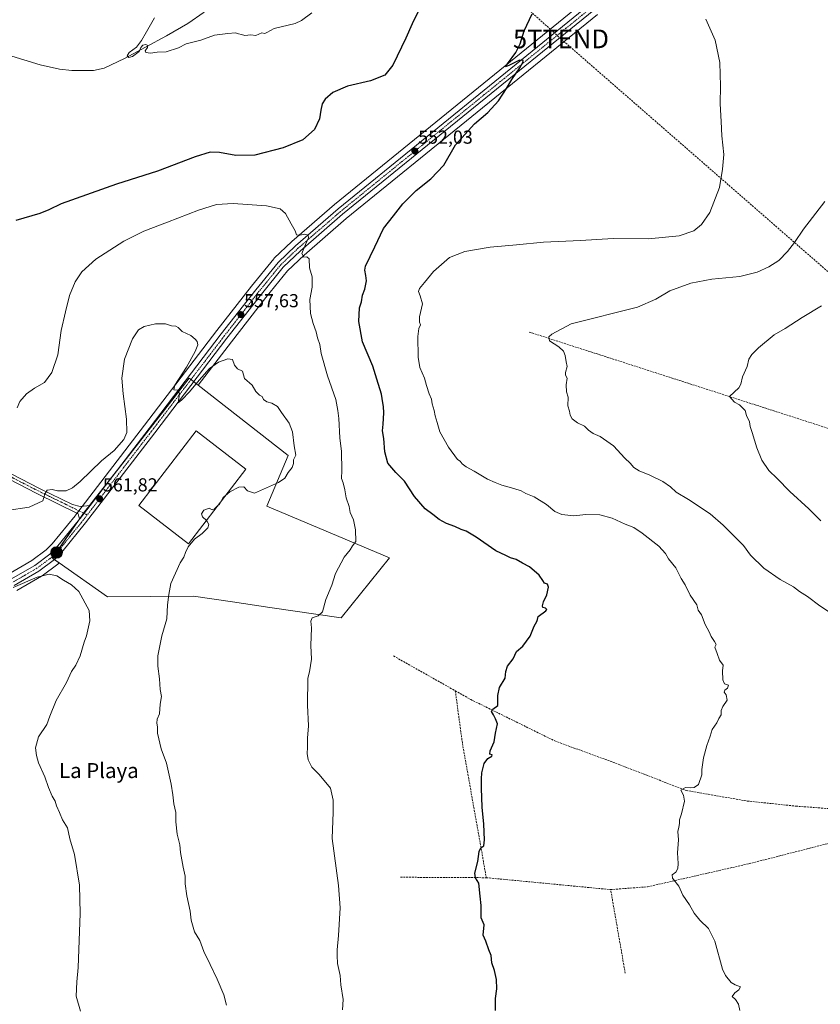
# Model space of a CAD drawing. Units: metres. Extents: x 620916 to 624379, y 4738746 to 4741120.
# Drawn here: x 622040 to 622467, y 4739279 to 4739804 of the extents above; entities that cross this region are included whole.
import ezdxf
from ezdxf.enums import TextEntityAlignment as Align

# ---------------------------------------------------------------- set-up
doc = ezdxf.new("R2010")
doc.units = ezdxf.units.M
doc.header["$MEASUREMENT"] = 0
doc.linetypes.add('TRAZO_Y_PUNTO', pattern=[1, 0.5, -0.25, 0, -0.25])
doc.linetypes.add('TRAZOSX2', pattern=[1.5, 1, -0.5])
doc.layers.get('0').update_dxf_attribs({"lineweight": 5})
for name, color, linetype, lineweight in [('Carretera de calzada única', 19, 'Continuous', 13), ('Carretera de calzada única Cxs', 19, 'Continuous', 13), ('Carretera de calzada única eje', 19, 'TRAZO_Y_PUNTO', 0), ('Carátula', 7, 'Continuous', 5), ('Conducción de hidrocarburos lineal', 6, 'TRAZOSX2', 0), ('Corriente artificial lineal', 5, 'TRAZOSX2', 13), ('Corriente natural lineal', 142, 'Continuous', 13), ('Cultivos herbáceos CxS', 92, 'Continuous', 0), ('Curva de nivel maestra', 36, 'Continuous', 30), ('Curva de nivel normal', 36, 'Continuous', 0), ('Edificación industrial', 135, 'Continuous', 13), ('Edificación industrial Cxs', 135, 'Continuous', 13), ('Núcleo urbano', 19, 'Continuous', 0), ('Núcleo urbano CxS', 19, 'Continuous', 0), ('Pista no pavimentada', 254, 'Continuous', 13), ('Pista no pavimentada Cxs', 254, 'Continuous', 0), ('Pista pavimentada eje', 135, 'TRAZO_Y_PUNTO', 0), ('Punto de cota en terreno', 7, 'Continuous', 0), ('Punto kilométrico de carretera', 7, 'Continuous', 0), ('Rótulo de punto de cota en terreno', 19, 'Continuous', 0), ('Texto cartográfico', 19, 'Continuous', 0), ('Torre de tendido puntual', 7, 'Continuous', 0)]:
    doc.layers.add(name, color=color, linetype=linetype, lineweight=lineweight)
doc.styles.add('Arial', font='txt', dxfattribs={"height": 0.2})

# ---------------------------------------------------------------- blocks, each defined once
blk = doc.blocks.new('*U154')
at = {"layer": 'Cultivos herbáceos CxS', "color": 92, "linetype": 'Continuous', "lineweight": 0}
blk.add_polyline3d([(622341.31, 4739813.84, 548.39), (622207.66, 4739705.16, 553.38), (622207.6, 4739705.11, 553.38), (622184.91, 4739685.49, 555.36), (622184.8, 4739685.39, 555.37), (622175.5, 4739676.49, 556.08), (622175.26, 4739676.23, 556.11), (622163.37, 4739661.66, 557.09), (622163.32, 4739661.61, 557.1), (622144.88, 4739637.96, 558.55), (622106.38, 4739587.49, 560.81), (622074.88, 4739546.47, 561.53), (622069.59, 4739539.58, 561.84), (622069.28, 4739539.2, 561.8), (622057.11, 4739524.18, 562.41), (622053.92, 4739520.95, 562.72), (622046.18, 4739515.25, 563.36), (622033.7, 4739507.97, 564.31)], dxfattribs=at)
blk = doc.blocks.new('*U155')
at = {"layer": 'Cultivos herbáceos CxS', "color": 92, "linetype": 'Continuous', "lineweight": 0}
blk.add_polyline3d([(622038.28, 4739499.37, 565.99), (622051.4, 4739507.01, 564.74), (622051.67, 4739507.19, 564.71), (622060.13, 4739513.43, 564), (622060.28, 4739513.54, 564), (622060.49, 4739513.74, 563.99), (622060.76, 4739514.02, 563.97), (622086.53, 4739495.91, 563.71), (622132.35, 4739496.28, 558.96), (622153.16, 4739493.25, 557.76), (622173.04, 4739490.35, 556.23), (622211.13, 4739484.8, 554.39), (622236.98, 4739516.83, 553.41), (622171.45, 4739544.32, 559), (622182.81, 4739571.39, 560.58), (622134.93, 4739608.86, 560.19), (622152.61, 4739632.01, 559.08), (622170.95, 4739655.56, 557.2), (622182.53, 4739669.73, 555.85), (622191.41, 4739678.24, 554.81), (622213.87, 4739697.67, 552.59), (622347.85, 4739806.59, 548.56)], dxfattribs=at)
blk = doc.blocks.new('*U156')
at = {"layer": 'Núcleo urbano CxS', "color": 19, "linetype": 'Continuous', "lineweight": 0}
for points in [[(622347.85, 4739806.59, 548.56), (622213.87, 4739697.67, 552.59), (622191.41, 4739678.24, 554.81), (622182.53, 4739669.73, 555.85), (622170.95, 4739655.56, 557.2), (622152.61, 4739632.01, 559.08), (622134.93, 4739608.86, 560.19), (622130.18, 4739612.57, 559.53), (622117.09, 4739595.84, 560.35), (622073.04, 4739539.56, 562.14), (622057.17, 4739516.54, 563.33), (622060.76, 4739514.02, 563.97), (622060.49, 4739513.74, 563.99), (622060.28, 4739513.54, 564), (622060.13, 4739513.43, 564), (622051.67, 4739507.19, 564.71), (622051.4, 4739507.01, 564.74), (622038.28, 4739499.37, 565.99)], [(622033.7, 4739507.97, 564.31), (622046.18, 4739515.25, 563.36), (622053.92, 4739520.95, 562.72), (622057.11, 4739524.18, 562.41), (622069.28, 4739539.2, 561.8), (622069.59, 4739539.58, 561.84), (622074.88, 4739546.47, 561.53), (622106.38, 4739587.49, 560.81), (622144.88, 4739637.96, 558.55), (622163.32, 4739661.61, 557.1), (622163.37, 4739661.66, 557.09), (622175.26, 4739676.23, 556.11), (622175.5, 4739676.49, 556.08), (622184.8, 4739685.39, 555.37), (622184.91, 4739685.49, 555.36), (622207.6, 4739705.11, 553.38), (622207.66, 4739705.16, 553.38), (622341.31, 4739813.84, 548.39)]]:
    blk.add_polyline3d(points, dxfattribs=at)
blk = doc.blocks.new('*U161')
at = {"layer": 'Curva de nivel normal', "color": 36, "linetype": 'Continuous', "lineweight": 0}
blk.add_polyline3d([(622150.1, 4739278.2, 560), (622148.51, 4739283.68, 560), (622144.99, 4739292, 560), (622141.32, 4739299.91, 560), (622137.98, 4739306.87, 560), (622135.74, 4739312.63, 560), (622133.04, 4739317.3, 560), (622131.1, 4739323.51, 560), (622130.61, 4739328.26, 560), (622128.81, 4739336.44, 560), (622127.94, 4739342.97, 560), (622127.92, 4739347.04, 560), (622126.85, 4739351.74, 560), (622125.55, 4739359.54, 560), (622125.18, 4739363.68, 560), (622123.72, 4739369.29, 560), (622123.03, 4739376.03, 560), (622123.02, 4739380.98, 560), (622121.85, 4739385.49, 560), (622121.45, 4739390.4, 560), (622120.45, 4739396.11, 560), (622118.07, 4739407.16, 560), (622115.1, 4739414.8, 560), (622113.23, 4739423.21, 560), (622113.29, 4739426.61, 560), (622112.9, 4739428.56, 560), (622113.13, 4739430.62, 560), (622114.3, 4739433.62, 560), (622114.7, 4739438.71, 560), (622115.32, 4739442.87, 560), (622114.59, 4739446.55, 560), (622114.23, 4739452.3, 560), (622113.35, 4739458.9, 560), (622113.4, 4739464.53, 560), (622115.51, 4739475.21, 560), (622118.18, 4739484.21, 560), (622118.6, 4739491.62, 560), (622119.33, 4739497.2, 560), (622120.36, 4739503.04, 560), (622125.37, 4739514.17, 560), (622127.22, 4739517.09, 560), (622128.1, 4739519.65, 560), (622129.66, 4739522.66, 560), (622132.89, 4739526.67, 560), (622137.09, 4739529.72, 560), (622140.03, 4739532.7, 560), (622140.62, 4739534.46, 560), (622139.72, 4739536.18, 560), (622139.28, 4739536.63, 560)], dxfattribs=at)
blk = doc.blocks.new('*U164')
at = {"layer": 'Curva de nivel normal', "color": 36, "linetype": 'Continuous', "lineweight": 0}
blk.add_polyline3d([(622466.85, 4739536.56, 535), (622460.58, 4739542.95, 535), (622450.34, 4739552.16, 535), (622443.61, 4739559.14, 535), (622439.2, 4739563.36, 535), (622435.49, 4739568.86, 535), (622432.76, 4739575.34, 535), (622430.33, 4739583.56, 535), (622429.23, 4739586.81, 535), (622428.87, 4739589.32, 535), (622427.35, 4739592.71, 535), (622426.58, 4739595.36, 535), (622423.61, 4739598.34, 535), (622420.87, 4739599.83, 535), (622418.2, 4739602.78, 535), (622423.18, 4739607.36, 535), (622424.2, 4739609.44, 535), (622425.09, 4739613.37, 535), (622427.67, 4739618.71, 535), (622428.61, 4739622.71, 535), (622430.07, 4739625.28, 535), (622433.69, 4739628.67, 535), (622441.97, 4739635.6, 535), (622447.92, 4739639.13, 535), (622457.01, 4739644.92, 535), (622467.25, 4739651.12, 535)], dxfattribs=at)
blk = doc.blocks.new('*U170')
at = {"layer": 'Curva de nivel normal', "color": 36, "linetype": 'Continuous', "lineweight": 0}
blk.add_polyline3d([(622036.32, 4739500.91, 565), (622049.09, 4739506.39, 565), (622055.43, 4739508.08, 565), (622059.62, 4739507.2, 565), (622063.14, 4739504.77, 565), (622067.3, 4739502.42, 565), (622071.26, 4739498.78, 565), (622076.82, 4739488.74, 565), (622077.18, 4739483.21, 565), (622075.35, 4739475.1, 565), (622074.1, 4739471.81, 565), (622071.98, 4739464.45, 565), (622069.73, 4739459.43, 565), (622067.43, 4739456.19, 565), (622064.64, 4739450.22, 565), (622059.21, 4739440.59, 565), (622055.74, 4739432.22, 565), (622054.21, 4739427.89, 565), (622049.73, 4739421.34, 565), (622048.17, 4739415.37, 565), (622048.73, 4739411.3, 565), (622049.71, 4739407.41, 565), (622053.14, 4739399.87, 565), (622055.02, 4739394.34, 565), (622057.07, 4739389.62, 565), (622058.66, 4739387, 565), (622059.41, 4739384.51, 565), (622061.02, 4739380.93, 565), (622062.53, 4739377.02, 565), (622065.15, 4739372.81, 565), (622066.51, 4739366.82, 565), (622068.91, 4739358.61, 565), (622071.72, 4739342.25, 565), (622072.08, 4739327.04, 565), (622070.95, 4739298.29, 565), (622070.26, 4739290.58, 565), (622069.84, 4739283.04, 565), (622072.11, 4739274.89, 565)], dxfattribs=at)
blk = doc.blocks.new('*U175')
at = {"layer": 'Curva de nivel normal', "color": 36, "linetype": 'Continuous', "lineweight": 0}
blk.add_polyline3d([(622470.98, 4739488.16, 540), (622466.39, 4739491.21, 540), (622459.81, 4739496.18, 540), (622455.48, 4739498.85, 540), (622452.3, 4739501.3, 540), (622445.26, 4739505.19, 540), (622436.46, 4739511.3, 540), (622429.46, 4739518.09, 540), (622425.6, 4739523.3, 540), (622414.83, 4739534.22, 540), (622407.99, 4739540.25, 540), (622396.39, 4739547.9, 540), (622389.85, 4739551.86, 540), (622386.72, 4739554.56, 540), (622382.64, 4739557.38, 540), (622375.7, 4739560.9, 540), (622370.01, 4739563.09, 540), (622367.16, 4739564.93, 540), (622365.26, 4739567.23, 540), (622362.41, 4739569.97, 540), (622356.34, 4739576.52, 540), (622349.29, 4739581.45, 540), (622345.45, 4739583.15, 540), (622343.07, 4739584.77, 540), (622340.92, 4739586.96, 540), (622337.17, 4739588.74, 540), (622334.41, 4739590.92, 540), (622333.28, 4739592.89, 540), (622332.82, 4739595.03, 540), (622331.94, 4739597.82, 540), (622332.12, 4739602.4, 540), (622331.32, 4739605.37, 540), (622331.2, 4739609.04, 540), (622331.7, 4739612.57, 540), (622330.8, 4739614.17, 540), (622330.79, 4739615.57, 540), (622331.72, 4739618.71, 540), (622331.04, 4739621.37, 540), (622330.56, 4739624.71, 540), (622329.76, 4739627.04, 540), (622327.18, 4739629.32, 540), (622322.24, 4739632.54, 540), (622321.94, 4739634.68, 540), (622323.56, 4739636.12, 540), (622333.81, 4739641.56, 540), (622369.16, 4739650.4, 540), (622379.01, 4739654.71, 540), (622386.47, 4739659.12, 540), (622397.54, 4739663.32, 540), (622408.81, 4739665.43, 540), (622423.66, 4739666.79, 540), (622432.95, 4739669.02, 540), (622439.2, 4739671.88, 540), (622444.49, 4739675.34, 540), (622449.2, 4739680.06, 540), (622452.95, 4739684.96, 540), (622457.64, 4739692.04, 540), (622469.07, 4739706.78, 540)], dxfattribs=at)
blk = doc.blocks.new('*U185')
at = {"layer": 'Curva de nivel normal', "color": 36, "linetype": 'Continuous', "lineweight": 0}
for points in [[(622423.72, 4739275.25, 545), (622422.98, 4739278.64, 545), (622421.46, 4739281.16, 545), (622419.68, 4739282.78, 545), (622420.99, 4739284.84, 545), (622423.11, 4739286.38, 545), (622424.06, 4739287.97, 545), (622421.31, 4739289.01, 545), (622419.05, 4739290.28, 545), (622416.08, 4739293.92, 545), (622414.45, 4739297.44, 545), (622410.44, 4739312.37, 545), (622406.94, 4739319.15, 545), (622402.43, 4739323.47, 545), (622399.45, 4739327.21, 545), (622396.92, 4739331.61, 545), (622393.42, 4739336.88, 545), (622391.28, 4739341.73, 545), (622387.77, 4739345.89, 545), (622387.68, 4739347.63, 545), (622389.62, 4739349.12, 545), (622390.7, 4739351.04, 545), (622390.92, 4739353.71, 545), (622390.56, 4739359.37, 545), (622390.97, 4739366.37, 545), (622390.61, 4739370.71, 545), (622391.22, 4739373.04, 545), (622391.61, 4739375.04, 545), (622391.61, 4739377.04, 545), (622392.69, 4739380.24, 545), (622394.16, 4739386.99, 545), (622393.71, 4739390.12, 545), (622392.24, 4739392.78, 545), (622394.74, 4739394.3, 545), (622397.28, 4739394.09, 545), (622399.44, 4739394.31, 545), (622401.63, 4739395.95, 545), (622403.5, 4739401.04, 545), (622403.48, 4739403.88, 545), (622404.43, 4739410.05, 545), (622406.08, 4739416.69, 545), (622407.88, 4739421.64, 545), (622408.92, 4739425.19, 545), (622411.38, 4739428.71, 545), (622412.53, 4739431.04, 545), (622413.7, 4739433.09, 545), (622413.81, 4739435.25, 545), (622414.68, 4739437.43, 545), (622416.92, 4739440.88, 545), (622416.41, 4739443.75, 545), (622415.36, 4739445.07, 545), (622415.66, 4739446.11, 545), (622417.18, 4739447.22, 545), (622417.69, 4739448.82, 545), (622415.58, 4739449.49, 545), (622414.75, 4739451.71, 545), (622414.45, 4739456.44, 545), (622414.89, 4739459.47, 545), (622412.83, 4739462.19, 545), (622411.72, 4739465.76, 545), (622410.36, 4739469.04, 545), (622411.19, 4739470.58, 545), (622410.26, 4739472.17, 545), (622408.49, 4739474.84, 545), (622407.42, 4739477.31, 545), (622405.18, 4739481.13, 545), (622403.31, 4739486.34, 545), (622401.56, 4739488.92, 545), (622400.73, 4739491.76, 545), (622397.3, 4739496.82, 545), (622394.56, 4739502.31, 545), (622392.52, 4739505.79, 545), (622389.53, 4739511.34, 545), (622385.76, 4739516.3, 545), (622384.04, 4739519.13, 545), (622380.49, 4739522.89, 545), (622371.73, 4739529.84, 545), (622367.16, 4739532.91, 545), (622362.67, 4739534.72, 545), (622355.67, 4739537.91, 545), (622349.01, 4739539.72, 545), (622341.67, 4739539.8, 545), (622335.13, 4739539.1, 545), (622328.8, 4739539.78, 545), (622325.06, 4739541.43, 545), (622320.66, 4739545.18, 545), (622314.01, 4739549.31, 545), (622309.67, 4739551.1, 545), (622307.11, 4739552.43, 545), (622303.16, 4739553.76, 545), (622296.76, 4739555.46, 545), (622293.28, 4739556.98, 545), (622289.16, 4739558.64, 545), (622282.16, 4739562.96, 545), (622277.83, 4739565.3, 545), (622275.6, 4739566.97, 545), (622274.54, 4739568.24, 545), (622273.2, 4739569.24, 545), (622268.3, 4739575.77, 545), (622263.71, 4739583.95, 545), (622262.28, 4739588.97, 545), (622261.2, 4739592.44, 545), (622260.68, 4739595.32, 545), (622259.71, 4739598.81, 545), (622259.28, 4739601.32, 545), (622258.01, 4739604.22, 545), (622256.57, 4739608.62, 545), (622255.6, 4739612.57, 545), (622253.19, 4739618.3, 545), (622252.16, 4739623.86, 545), (622252.05, 4739634.83, 545), (622252.64, 4739639.04, 545), (622253.52, 4739640.93, 545), (622252.86, 4739642.45, 545), (622252.97, 4739645.3, 545), (622254.61, 4739652.14, 545), (622253.24, 4739656.43, 545), (622252.33, 4739658.82, 545), (622252.89, 4739660.44, 545), (622255.59, 4739663.56, 545), (622260.36, 4739669.52, 545), (622269.01, 4739676.88, 545), (622277.01, 4739680.16, 545), (622290.69, 4739682.43, 545), (622304.59, 4739683.61, 545), (622319.11, 4739685.16, 545), (622338.77, 4739685.95, 545), (622356.11, 4739687.04, 545), (622375.01, 4739686.9, 545), (622391.38, 4739688.56, 545), (622399.17, 4739691.13, 545), (622403.36, 4739694.44, 545), (622407.68, 4739700.97, 545), (622412.84, 4739714.21, 545), (622414.43, 4739724.08, 545), (622415.24, 4739731.85, 545), (622414.16, 4739741.82, 545), (622413.86, 4739749.42, 545), (622413.27, 4739758.84, 545), (622413.44, 4739768.46, 545), (622413.19, 4739774.54, 545), (622413.1, 4739780.84, 545), (622410.51, 4739792.75, 545), (622405.62, 4739804.03, 545)], [(622195.44, 4739807.36, 545), (622189.94, 4739803.25, 545), (622186.58, 4739801.72, 545), (622175.4, 4739799.04, 545), (622171.54, 4739796.9, 545), (622170.47, 4739796.45, 545), (622168.87, 4739796.67, 545), (622165.67, 4739795.3, 545), (622163.01, 4739795.63, 545), (622159.82, 4739795.34, 545), (622158.1, 4739795.78, 545), (622156.49, 4739796.18, 545), (622154.84, 4739796.73, 545), (622150.67, 4739796.36, 545), (622143.59, 4739795.58, 545), (622136.35, 4739792.9, 545), (622128.59, 4739790.9, 545), (622124.34, 4739788.71, 545), (622117.93, 4739786.67, 545), (622113.05, 4739786.35, 545), (622109.46, 4739785.86, 545), (622106.93, 4739786.24, 545), (622106.6, 4739787.22, 545), (622107.97, 4739788.85, 545), (622108.06, 4739789.92, 545), (622106.93, 4739790.49, 545), (622105.4, 4739790.12, 545), (622104.3, 4739788.9, 545), (622103.47, 4739786.79, 545), (622099.93, 4739784.16, 545), (622097.9, 4739783.68, 545), (622097, 4739784.5, 545), (622098.07, 4739786.18, 545), (622101.94, 4739789.09, 545), (622104.74, 4739792.67, 545), (622107.33, 4739797.27, 545), (622111.61, 4739804.7, 545)]]:
    blk.add_polyline3d(points, dxfattribs=at)
blk = doc.blocks.new('*U186')
at = {"layer": 'Curva de nivel normal', "color": 36, "linetype": 'Continuous', "lineweight": 0}
blk.add_polyline3d([(622211.89, 4739275.6, 555), (622212.2, 4739281.13, 555), (622210.98, 4739289.06, 555), (622210.62, 4739293.91, 555), (622209.28, 4739300.35, 555), (622209.07, 4739304.61, 555), (622209.01, 4739307.68, 555), (622209.81, 4739315.28, 555), (622210.59, 4739330.01, 555), (622209.67, 4739341.93, 555), (622206.44, 4739367.13, 555), (622206.96, 4739381.05, 555), (622206.95, 4739387.49, 555), (622205.51, 4739393.88, 555), (622199.38, 4739401.27, 555), (622195.5, 4739405.16, 555), (622193.54, 4739408.95, 555), (622192.99, 4739412.35, 555), (622193.18, 4739415.55, 555), (622193.2, 4739420.56, 555), (622193.77, 4739427.14, 555), (622193.2, 4739438.24, 555), (622193.4, 4739452.63, 555), (622194.33, 4739456.01, 555), (622195.42, 4739462.71, 555), (622194.93, 4739470.04, 555), (622195.35, 4739479.37, 555), (622194.91, 4739483.04, 555), (622195.66, 4739484.82, 555), (622198.95, 4739485.83, 555), (622201.2, 4739488.02, 555), (622203.04, 4739494.49, 555), (622206.17, 4739502.24, 555), (622208.11, 4739508.32, 555), (622212.8, 4739517.15, 555), (622215.94, 4739520.98, 555), (622217.27, 4739523.09, 555), (622219.03, 4739525.46, 555), (622218.74, 4739531.68, 555), (622217.66, 4739537.09, 555), (622215.88, 4739540.91, 555), (622215.45, 4739544.15, 555), (622213.79, 4739548.82, 555), (622213.2, 4739553.07, 555), (622212.26, 4739556.71, 555), (622211.31, 4739559.12, 555), (622211.6, 4739563.37, 555), (622211.26, 4739573.46, 555), (622210.49, 4739580.71, 555), (622209.99, 4739591.04, 555), (622209.39, 4739595.4, 555), (622208.35, 4739601.14, 555), (622203.79, 4739613.75, 555), (622200.48, 4739625.72, 555), (622199.78, 4739630.54, 555), (622198.6, 4739634.05, 555), (622197.85, 4739637.32, 555), (622196.15, 4739641.7, 555), (622194.81, 4739647.05, 555), (622194.5, 4739654.6, 555), (622195.65, 4739661.04, 555), (622195.64, 4739666.7, 555), (622194.25, 4739671.36, 555), (622194.03, 4739676.16, 555), (622192.89, 4739677.32, 555), (622191.34, 4739677.13, 555), (622190.24, 4739679.12, 555), (622192.06, 4739683.87, 555), (622193.69, 4739687.39, 555), (622193.48, 4739688.89, 555), (622191.75, 4739689.37, 555), (622189.07, 4739688.76, 555), (622187.31, 4739689.07, 555), (622186.55, 4739691.18, 555), (622184.43, 4739694.86, 555), (622181.56, 4739700.33, 555), (622178.6, 4739702.96, 555), (622171.36, 4739704.46, 555), (622153.53, 4739705.64, 555), (622144.77, 4739705.21, 555), (622135.11, 4739702.12, 555), (622118.59, 4739695.7, 555), (622105.88, 4739691.03, 555), (622095.33, 4739685.7, 555), (622080.42, 4739676.03, 555), (622072.83, 4739669.26, 555), (622069.28, 4739663.93, 555), (622066.25, 4739656.75, 555), (622064.11, 4739647.98, 555), (622061.9, 4739638.03, 555), (622060, 4739625.05, 555), (622056.9, 4739615.66, 555), (622052.94, 4739610.2, 555), (622047.67, 4739607.16, 555), (622043.34, 4739604.23, 555), (622039.91, 4739600.12, 555), (622038.35, 4739596.83, 555)], dxfattribs=at)
blk = doc.blocks.new('*U188')
at = {"layer": 'Curva de nivel normal', "color": 36, "linetype": 'Continuous', "lineweight": 0}
blk.add_polyline3d([(622032.86, 4739541.98, 560), (622044.81, 4739543.81, 560), (622052.08, 4739547.13, 560), (622053.11, 4739550.71, 560), (622054.45, 4739552.77, 560), (622057.14, 4739553.2, 560), (622059.89, 4739552.56, 560), (622064.54, 4739552.52, 560), (622067.97, 4739554.16, 560), (622071.95, 4739557.54, 560), (622083.34, 4739568.56, 560), (622090.13, 4739573.97, 560), (622095.31, 4739579.87, 560), (622096.82, 4739583.67, 560), (622096.66, 4739590.76, 560), (622094.86, 4739604.23, 560), (622094.29, 4739612.66, 560), (622095.58, 4739622.78, 560), (622099.9, 4739633.55, 560), (622103.17, 4739638.32, 560), (622106.17, 4739640.16, 560), (622112.1, 4739641.63, 560), (622117.46, 4739641.5, 560), (622120.66, 4739640.56, 560), (622123.04, 4739640.22, 560), (622124.3, 4739639.53, 560), (622126.44, 4739637.48, 560), (622131.04, 4739635.4, 560), (622133.29, 4739633.32, 560), (622134.41, 4739632.11, 560), (622134.65, 4739630.35, 560), (622133.38, 4739626.76, 560), (622128.72, 4739618.49, 560), (622122.52, 4739608.88, 560), (622121.86, 4739606.3, 560), (622124.24, 4739606.11, 560), (622125.02, 4739604.13, 560), (622124.2, 4739599.44, 560), (622126.28, 4739601.1, 560), (622130.23, 4739605.28, 560), (622135.45, 4739611.44, 560), (622141.01, 4739617.79, 560), (622145.67, 4739621.02, 560), (622150.69, 4739622.94, 560), (622153.23, 4739622.49, 560), (622154.34, 4739619.42, 560), (622155.84, 4739617.52, 560), (622158.5, 4739616.24, 560), (622159.54, 4739612.35, 560), (622163.72, 4739608.86, 560), (622165.58, 4739605.39, 560), (622167.56, 4739603.59, 560), (622169.06, 4739602.76, 560), (622169.67, 4739601.16, 560), (622171.44, 4739599.95, 560), (622174.13, 4739599.28, 560), (622177.22, 4739597.38, 560), (622179.32, 4739594.22, 560), (622183.36, 4739588.53, 560), (622185.26, 4739583.96, 560), (622186.14, 4739576.47, 560), (622186.91, 4739571.48, 560), (622185.76, 4739569.04, 560), (622185.74, 4739567.04, 560), (622185.05, 4739564.91, 560), (622182.84, 4739562.18, 560), (622181.07, 4739559.2, 560), (622177.77, 4739556.9, 560), (622165.03, 4739551.27, 560), (622161.14, 4739552.51, 560), (622159.32, 4739554.68, 560), (622156.59, 4739554.43, 560), (622151.76, 4739551.91, 560), (622149.53, 4739549.94, 560)], dxfattribs=at)
blk = doc.blocks.new('*U195')
at = {"layer": 'Curva de nivel maestra', "color": 36, "linetype": 'Continuous', "lineweight": 30}
for points in [[(622293.39, 4739275.31, 550), (622293.46, 4739278.71, 550), (622293.51, 4739281.71, 550), (622294.24, 4739286.85, 550), (622294.06, 4739291.89, 550), (622292.89, 4739296.59, 550), (622291.43, 4739300.8, 550), (622291.07, 4739304.66, 550), (622289.91, 4739307.71, 550), (622288.23, 4739312.37, 550), (622286.89, 4739315.45, 550), (622287.34, 4739321.04, 550), (622285.83, 4739324.75, 550), (622285.77, 4739331.27, 550), (622285.35, 4739336.31, 550), (622284.6, 4739343.32, 550), (622282.8, 4739346.16, 550), (622282.42, 4739348.59, 550), (622284.1, 4739354.8, 550), (622284.75, 4739360.22, 550), (622285.58, 4739362.09, 550), (622287.16, 4739363.22, 550), (622287.67, 4739366.39, 550), (622287.27, 4739374.76, 550), (622286.32, 4739383.79, 550), (622285.91, 4739393.99, 550), (622286.06, 4739398.84, 550), (622286.08, 4739402.09, 550), (622287.41, 4739407.04, 550), (622289.42, 4739409.74, 550), (622291.42, 4739410.96, 550), (622291.66, 4739411.61, 550), (622290.51, 4739412.08, 550), (622290.68, 4739413.86, 550), (622292.76, 4739418.66, 550), (622293.46, 4739423.16, 550), (622294.49, 4739428.19, 550), (622293.43, 4739430.9, 550), (622292.45, 4739433.01, 550), (622291.24, 4739434.88, 550), (622291.96, 4739436.08, 550), (622294.63, 4739438.05, 550), (622294.65, 4739443.37, 550), (622295.66, 4739447.54, 550), (622298.66, 4739452.6, 550), (622298.94, 4739456.2, 550), (622299.92, 4739458.98, 550), (622302.9, 4739462.97, 550), (622304.65, 4739466.71, 550), (622307.98, 4739469.71, 550), (622311.91, 4739475.04, 550), (622314, 4739480.37, 550), (622315.56, 4739482.82, 550), (622315.79, 4739483.82, 550), (622316.15, 4739485.48, 550), (622320.23, 4739488.53, 550), (622320.74, 4739489.2, 550), (622320.19, 4739489.85, 550), (622318.74, 4739490.27, 550), (622318.43, 4739491.22, 550), (622318.99, 4739493.32, 550), (622320.8, 4739496.95, 550), (622321.73, 4739501.05, 550), (622321.14, 4739502.67, 550), (622319.66, 4739503.32, 550), (622318.62, 4739504.58, 550), (622316.79, 4739507.52, 550), (622311.61, 4739511.9, 550), (622307.89, 4739513.92, 550), (622304.5, 4739515.79, 550), (622301.52, 4739516.78, 550), (622299, 4739517.96, 550), (622293.66, 4739520.53, 550), (622283.08, 4739527.78, 550), (622277.79, 4739530.9, 550), (622275.13, 4739531.82, 550), (622271.72, 4739533.5, 550), (622267.35, 4739535.05, 550), (622263.43, 4739537.13, 550), (622260.12, 4739539.82, 550), (622255.96, 4739542.86, 550), (622250.29, 4739549.46, 550), (622245, 4739557.56, 550), (622240.22, 4739562.25, 550), (622235.98, 4739567.18, 550), (622234.46, 4739573.37, 550), (622233.92, 4739580.32, 550), (622233.28, 4739584.48, 550), (622233.6, 4739587.98, 550), (622233.94, 4739594.13, 550), (622233.79, 4739597.41, 550), (622233.29, 4739599.46, 550), (622232.66, 4739604.04, 550), (622230.2, 4739612.01, 550), (622227.96, 4739618.92, 550), (622222.55, 4739632.01, 550), (622220.61, 4739642.71, 550), (622220.95, 4739650.04, 550), (622221.97, 4739653.37, 550), (622222.58, 4739656.77, 550), (622223.69, 4739659.96, 550), (622224.61, 4739664.43, 550), (622224.38, 4739667.36, 550), (622223.73, 4739670.1, 550), (622224.12, 4739672.36, 550), (622229.14, 4739682.7, 550), (622233.71, 4739692.39, 550), (622239, 4739699.17, 550), (622243.95, 4739705.47, 550), (622251.13, 4739712.72, 550), (622259.04, 4739718.92, 550), (622265.92, 4739726.15, 550), (622272.09, 4739737.03, 550), (622282.26, 4739748.14, 550), (622289.34, 4739754.34, 550), (622295.1, 4739760.55, 550), (622299.36, 4739766.98, 550), (622302.1, 4739771.9, 550), (622306.49, 4739778.06, 550), (622308.1, 4739780.87, 550), (622308.19, 4739782.07, 550), (622306.28, 4739782.24, 550), (622300.61, 4739779.38, 550), (622298.86, 4739778.6, 550), (622299.8, 4739780.27, 550), (622304.31, 4739786.24, 550), (622306.54, 4739790.87, 550), (622308.65, 4739797.76, 550), (622312.92, 4739806.88, 550)], [(622255.66, 4739815.1, 550), (622249.09, 4739801.63, 550), (622245.62, 4739793.87, 550), (622238.64, 4739779.48, 550), (622234.46, 4739774.2, 550), (622226.84, 4739771.16, 550), (622214.6, 4739768.26, 550), (622206.69, 4739764.92, 550), (622202.67, 4739761.36, 550), (622201.08, 4739758.83, 550), (622200.26, 4739755.56, 550), (622199.61, 4739750.83, 550), (622196.97, 4739745.11, 550), (622190.8, 4739739.75, 550), (622180.31, 4739735.34, 550), (622165.08, 4739731.49, 550), (622154.97, 4739731.32, 550), (622146.37, 4739732.95, 550), (622141.29, 4739733.04, 550), (622133.26, 4739730.54, 550), (622113.14, 4739722.94, 550), (622091.45, 4739716.01, 550), (622061.78, 4739705.55, 550), (622055.34, 4739702.38, 550), (622050.46, 4739700.4, 550), (622037.71, 4739696.61, 550)]]:
    blk.add_polyline3d(points, dxfattribs=at)
blk = doc.blocks.new('5PATER')
at = {"layer": 'Carátula', "linetype": 'Continuous', "lineweight": 5}
h = blk.add_hatch(color=250, dxfattribs=at)
edge = h.paths.add_edge_path()
edge.add_ellipse((0, 0.01), major_axis=(-1.33, -1.34), ratio=0.999422, start_angle=0, end_angle=360)
blk = doc.blocks.new('5HITCA')
at = {"layer": 'Carátula', "linetype": 'Continuous', "lineweight": 5}
h = blk.add_hatch(color=1, dxfattribs=at)
edge = h.paths.add_edge_path()
edge.add_arc((0, 0), 3.1, 0.0011, 360.0011)
at = {"layer": 'Carátula', "color": 250, "linetype": 'Continuous', "lineweight": 5}
blk.add_circle((0, 0, 0), 3.1, dxfattribs=at)
blk = doc.blocks.new('5TTEND')
blk.add_text('5TTEND', height=10).set_placement((0, 0), align=Align.MIDDLE_CENTER)

msp = doc.modelspace()

# ---------------------------------------------------------------- linework, layer by layer
at = {"layer": 'Carretera de calzada única', "color": 19, "linetype": 'Continuous', "lineweight": 13}
for points in [[(622077.26, 4739544.64, 561.91), (622108.76, 4739585.67, 560.83), (622147.26, 4739636.13, 558.31), (622165.69, 4739659.76, 556.96), (622177.57, 4739674.32, 556.04), (622186.87, 4739683.22, 555.41), (622209.55, 4739702.83, 553.64), (622343.37, 4739811.64, 548.44), (622351.67, 4739820.58, 547.77), (622361.07, 4739832.26, 546.69), (622393.62, 4739879.48, 541.51), (622428.33, 4739930.68, 536.6), (622436.73, 4739943.09, 536.34), (622457.83, 4739974.02, 536.51)], [(622460.48, 4739971.27, 536.13), (622439.83, 4739941.01, 535.86), (622431.44, 4739928.58, 536.71), (622396.69, 4739877.36, 541.36), (622364.07, 4739830.01, 546.7), (622354.51, 4739818.13, 547.87), (622345.94, 4739808.9, 548.58), (622211.94, 4739699.97, 553.17), (622189.39, 4739680.46, 555.03), (622180.32, 4739671.77, 555.84), (622168.6, 4739657.43, 557.03), (622150.23, 4739633.84, 558.7), (622111.73, 4739583.4, 560.79), (622074.87, 4739535.39, 562.19), (622062.14, 4739519.69, 563.01), (622058.35, 4739515.84, 563.45), (622049.89, 4739509.6, 564.02), (622036.78, 4739501.97, 565)], [(622071.6, 4739537.3, 562.14), (622071.96, 4739537.74, 562.15), (622077.26, 4739544.64, 561.91)], [(622035.07, 4739505.3, 564.51), (622047.83, 4739512.74, 563.61), (622055.89, 4739518.67, 563.15), (622059.35, 4739522.18, 562.79), (622071.6, 4739537.3, 562.14)]]:
    msp.add_polyline3d(points, dxfattribs=at)
at = {"layer": 'Carretera de calzada única Cxs', "color": 19, "linetype": 'Continuous', "lineweight": 13}
for points in [[(622035.07, 4739505.3, 564.51), (622047.83, 4739512.74, 563.61), (622055.89, 4739518.67, 563.15), (622059.35, 4739522.18, 562.79), (622071.6, 4739537.3, 562.14), (622071.96, 4739537.74, 562.15), (622077.26, 4739544.64, 561.91), (622108.76, 4739585.67, 560.83), (622147.26, 4739636.13, 558.31), (622165.69, 4739659.76, 556.96), (622177.57, 4739674.32, 556.04), (622186.87, 4739683.22, 555.41), (622209.55, 4739702.83, 553.64), (622343.37, 4739811.64, 548.44)], [(622345.94, 4739808.9, 548.58), (622211.94, 4739699.97, 553.17), (622189.39, 4739680.46, 555.03), (622180.32, 4739671.77, 555.84), (622168.6, 4739657.43, 557.03), (622150.23, 4739633.84, 558.7), (622111.73, 4739583.4, 560.79), (622074.87, 4739535.39, 562.19), (622062.14, 4739519.69, 563.01), (622058.35, 4739515.84, 563.45), (622049.89, 4739509.6, 564.02), (622036.78, 4739501.97, 565)]]:
    msp.add_polyline3d(points, dxfattribs=at)
at = {"layer": 'Carretera de calzada única eje', "color": 19, "linetype": 'TRAZO_Y_PUNTO', "lineweight": 0}
for points in [[(622344.66, 4739810.26, 548.51), (622277.66, 4739755.8, 550.76), (622210.75, 4739701.4, 553.51), (622199.48, 4739691.64, 554.24), (622188.14, 4739681.84, 555.21), (622183.6, 4739677.5, 555.55), (622178.94, 4739673.05, 555.92), (622173.01, 4739665.76, 556.44), (622167.14, 4739658.59, 556.96), (622157.94, 4739646.77, 557.73), (622148.75, 4739634.98, 558.47), (622129.48, 4739609.75, 559.66), (622110.23, 4739584.52, 560.8), (622091.82, 4739560.55, 561.37), (622075.77, 4739539.65, 562.17)], [(622075.77, 4739539.65, 562.17), (622073.31, 4739536.45, 562.16), (622066.87, 4739528.5, 562.6), (622060.73, 4739520.93, 562.9), (622059.01, 4739519.18, 563.02), (622057.12, 4739517.25, 563.28), (622048.85, 4739511.17, 563.79), (622042.48, 4739507.44, 564.28), (622035.92, 4739503.63, 564.65)]]:
    msp.add_polyline3d(points, dxfattribs=at)
at = {"layer": 'Conducción de hidrocarburos lineal', "color": 6, "linetype": 'TRAZOSX2', "lineweight": 0}
msp.add_polyline3d([(623498.26, 4738791.23, 540.31), (623438.67, 4738841.66, 537.11), (623104.82, 4739121.69, 538.45), (622729.53, 4739443.64, 532.61), (622328.37, 4739793.52, 549.22), (621962.45, 4740123.41, 553.87), (621831.96, 4740240.89, 562.41), (621686.52, 4740371.83, 566.58), (621601.24, 4740448.61, 576.71), (621508.75, 4740531.88, 583.59), (621370.96, 4740642.66, 584.14), (621275.68, 4740756.04, 557.22), (620962.32, 4740973.2, 558.03), (620931.6, 4740994.32, 558.36)], dxfattribs=at)
at = {"layer": 'Corriente artificial lineal', "color": 5, "linetype": 'TRAZOSX2', "lineweight": 13}
for points in [[(622311.48, 4739637.14, 540.8), (622485.71, 4739581.02, 531.76), (622536.9, 4739564.06, 529.94), (622613.42, 4739540.66, 528.33), (622664.15, 4739524.38, 527.35), (622702.85, 4739515.75, 527.22), (622737.58, 4739511.03, 527.17), (622752.69, 4739513.83, 526.83), (622783.17, 4739523.43, 526.45), (622800.42, 4739530.67, 526.53)], [(622239.13, 4739464.4, 552.67), (622272.01, 4739445.84, 550.88)], [(622272.01, 4739445.84, 550.88), (622275.83, 4739417.68, 550.8), (622288.56, 4739346.16, 549.67)], [(622272.01, 4739445.84, 550.88), (622280.26, 4739441.19, 550.47), (622325.07, 4739419.09, 548.12), (622359.68, 4739406.42, 546.49), (622395.08, 4739392.66, 544.78), (622427.63, 4739387.06, 543.38), (622453.61, 4739384.33, 542.27), (622482.85, 4739382.11, 541.1), (622500.9, 4739379.01, 540.23), (622510.43, 4739374.51, 539.95)], [(622354.84, 4739339.81, 547.14), (622374.56, 4739341.31, 545.95), (622428.59, 4739353.61, 543.22), (622510.43, 4739374.51, 539.95)], [(622242.86, 4739346.4, 552.35), (622288.56, 4739346.16, 549.67)], [(622288.56, 4739346.16, 549.67), (622354.84, 4739339.81, 547.14)], [(622362.63, 4739295.22, 547.16), (622354.84, 4739339.81, 547.14)]]:
    msp.add_polyline3d(points, dxfattribs=at)
at = {"layer": 'Corriente natural lineal', "color": 142, "linetype": 'Continuous', "lineweight": 13}
msp.add_polyline3d([(622017.93, 4739789.56, 547.58), (622050.67, 4739779.74, 546.56), (622060.92, 4739777.43, 545.96), (622067.63, 4739776.58, 545.9), (622079.14, 4739776.6, 545.71), (622084.86, 4739777.85, 545.59), (622095.56, 4739782.99, 545.16), (622118.1, 4739795.14, 544.58), (622129.36, 4739801.77, 544.29), (622138.02, 4739807.83, 544.28)], dxfattribs=at)
at = {"layer": 'Cultivos herbáceos CxS', "color": 92, "linetype": 'Continuous', "lineweight": 0}
for points in [[(622341.31, 4739813.84, 548.39), (622207.66, 4739705.16, 553.38), (622207.6, 4739705.11, 553.38), (622184.91, 4739685.49, 555.36), (622184.8, 4739685.39, 555.37), (622175.5, 4739676.49, 556.08), (622175.26, 4739676.23, 556.11), (622163.37, 4739661.66, 557.09), (622163.32, 4739661.61, 557.1), (622144.88, 4739637.96, 558.55), (622106.38, 4739587.49, 560.81), (622074.88, 4739546.47, 561.53), (622073.14, 4739544.2, 561.85), (622071.32, 4739541.84, 561.99), (622070.36, 4739540.58, 561.92), (622069.59, 4739539.58, 561.84), (622069.28, 4739539.2, 561.8), (622057.11, 4739524.18, 562.41), (622053.92, 4739520.95, 562.72), (622046.18, 4739515.25, 563.36), (622033.7, 4739507.97, 564.31)], [(622134.93, 4739608.86, 560.19), (622152.61, 4739632.01, 559.08), (622170.94, 4739655.56, 557.2), (622182.53, 4739669.73, 555.85), (622191.41, 4739678.24, 554.82), (622213.87, 4739697.67, 552.59), (622347.85, 4739806.59, 548.56)], [(622060.76, 4739514.02, 563.97), (622086.53, 4739495.91, 563.71), (622132.35, 4739496.28, 558.96), (622153.16, 4739493.25, 557.76), (622173.04, 4739490.35, 556.23), (622211.13, 4739484.8, 554.39), (622236.98, 4739516.83, 553.41), (622171.45, 4739544.32, 559), (622182.81, 4739571.39, 560.58), (622134.93, 4739608.86, 560.19)], [(622038.28, 4739499.38, 565.99), (622051.4, 4739507.01, 564.74), (622051.67, 4739507.19, 564.71), (622060.13, 4739513.43, 564), (622060.28, 4739513.54, 564), (622060.49, 4739513.74, 563.99), (622060.76, 4739514.02, 563.97)]]:
    msp.add_polyline3d(points, dxfattribs=at)
at = {"layer": 'Curva de nivel normal', "color": 36, "linetype": 'Continuous', "lineweight": 0}
for points in [[(622149.53, 4739549.94, 560), (622148.29, 4739548.85, 560), (622146.56, 4739546.08, 560)], [(622145.47, 4739544.67, 560), (622143.67, 4739542.8, 560), (622142.39, 4739542.41, 560), (622140.85, 4739543.18, 560), (622137.85, 4739542.26, 560), (622136.61, 4739540.3, 560), (622137.29, 4739538.69, 560), (622139.28, 4739536.63, 560)], [(622146.56, 4739546.08, 560), (622146.05, 4739545.27, 560), (622145.47, 4739544.67, 560)]]:
    msp.add_polyline3d(points, dxfattribs=at)
at = {"layer": 'Edificación industrial', "color": 135, "linetype": 'Continuous', "lineweight": 13}
msp.add_polyline3d([(622160.35, 4739564, 564.95), (622129.73, 4739524.22, 560.87), (622103.23, 4739544.64, 565.11), (622133.85, 4739584.41, 566.08), (622160.35, 4739564, 564.95)], dxfattribs=at)
at = {"layer": 'Edificación industrial Cxs', "color": 135, "linetype": 'Continuous', "lineweight": 13}
msp.add_polyline3d([(622160.35, 4739564, 564.95), (622129.73, 4739524.22, 560.87), (622103.23, 4739544.64, 565.11), (622133.85, 4739584.41, 566.08), (622160.35, 4739564, 564.95)], close=True, dxfattribs=at)
at = {"layer": 'Núcleo urbano', "color": 19, "linetype": 'Continuous', "lineweight": 0}
for points in [[(622341.31, 4739813.84, 548.39), (622207.66, 4739705.16, 553.38), (622207.6, 4739705.11, 553.38), (622184.91, 4739685.49, 555.36), (622184.8, 4739685.39, 555.37), (622175.5, 4739676.49, 556.08), (622175.26, 4739676.23, 556.11), (622163.37, 4739661.66, 557.09), (622163.32, 4739661.61, 557.1), (622144.88, 4739637.96, 558.55), (622106.38, 4739587.49, 560.81), (622074.88, 4739546.47, 561.53), (622073.14, 4739544.2, 561.85), (622071.32, 4739541.84, 561.99), (622070.36, 4739540.58, 561.92), (622069.59, 4739539.58, 561.84), (622069.28, 4739539.2, 561.8), (622057.11, 4739524.18, 562.41), (622053.92, 4739520.95, 562.72), (622046.18, 4739515.25, 563.36), (622033.7, 4739507.97, 564.31)], [(622134.93, 4739608.86, 560.19), (622152.61, 4739632.01, 559.08), (622170.94, 4739655.56, 557.2), (622182.53, 4739669.73, 555.85), (622191.41, 4739678.24, 554.82), (622213.87, 4739697.67, 552.59), (622347.85, 4739806.59, 548.56)], [(622060.76, 4739514.02, 563.97), (622058.26, 4739515.77, 563.45), (622057.17, 4739516.54, 563.33), (622058.92, 4739519.09, 563.04), (622070.8, 4739536.31, 562.04), (622071.57, 4739537.43, 562.14), (622073.04, 4739539.56, 562.14), (622073.85, 4739540.6, 562.11), (622076.99, 4739544.61, 561.92), (622089.91, 4739561.12, 561.31), (622117.09, 4739595.84, 560.35), (622130.18, 4739612.57, 559.53), (622131.09, 4739611.86, 559.56), (622132.57, 4739610.7, 559.7), (622134.93, 4739608.86, 560.19)], [(622060.76, 4739514.02, 563.97), (622058.26, 4739515.77, 563.45), (622057.17, 4739516.54, 563.33), (622058.92, 4739519.09, 563.04), (622070.8, 4739536.31, 562.04), (622071.57, 4739537.43, 562.14), (622073.04, 4739539.56, 562.14), (622073.85, 4739540.6, 562.11), (622076.99, 4739544.61, 561.92), (622089.91, 4739561.12, 561.31), (622117.09, 4739595.84, 560.35), (622130.18, 4739612.57, 559.53), (622131.09, 4739611.86, 559.56), (622132.57, 4739610.7, 559.7), (622134.93, 4739608.86, 560.19)], [(622060.76, 4739514.02, 563.97), (622086.53, 4739495.91, 563.71), (622132.35, 4739496.28, 558.96), (622153.16, 4739493.25, 557.76), (622173.04, 4739490.35, 556.23), (622211.13, 4739484.8, 554.39), (622236.98, 4739516.83, 553.41), (622171.45, 4739544.32, 559), (622182.81, 4739571.39, 560.58), (622134.93, 4739608.86, 560.19)], [(622038.28, 4739499.38, 565.99), (622051.4, 4739507.01, 564.74), (622051.67, 4739507.19, 564.71), (622060.13, 4739513.43, 564), (622060.28, 4739513.54, 564), (622060.49, 4739513.74, 563.99), (622060.76, 4739514.02, 563.97)]]:
    msp.add_polyline3d(points, dxfattribs=at)
at = {"layer": 'Núcleo urbano CxS', "color": 19, "linetype": 'Continuous', "lineweight": 0}
msp.add_polyline3d([(622134.93, 4739608.86, 560.19), (622182.81, 4739571.39, 560.58), (622171.45, 4739544.32, 559), (622236.98, 4739516.83, 553.41), (622211.13, 4739484.8, 554.39), (622173.04, 4739490.35, 556.23), (622153.16, 4739493.25, 557.76), (622132.35, 4739496.28, 558.96), (622086.53, 4739495.91, 563.71), (622060.76, 4739514.02, 563.97), (622057.17, 4739516.54, 563.33), (622073.04, 4739539.56, 562.14), (622117.09, 4739595.84, 560.35), (622130.18, 4739612.57, 559.53), (622134.93, 4739608.86, 560.19)], close=True, dxfattribs=at)
at = {"layer": 'Pista no pavimentada', "color": 254, "linetype": 'Continuous', "lineweight": 13}
for points in [[(621614.94, 4739773.6, 563.57), (621620.61, 4739770.42, 563.38), (621656.57, 4739753.01, 561.83), (621837.79, 4739661.85, 555.9), (621925.73, 4739617.29, 553.98), (621974.8, 4739592.45, 553.7), (622010.34, 4739574.31, 555.63), (622050.28, 4739553.79, 559.53), (622067.85, 4739545.27, 561.42), (622071.99, 4739544.08, 561.82), (622077.26, 4739544.64, 561.91)], [(622071.6, 4739537.3, 562.14), (622071.01, 4739540.26, 562.02), (622048.94, 4739551.1, 559.47), (622008.97, 4739571.64, 555.73), (621973.44, 4739589.77, 553.67), (621924.37, 4739614.61, 553.95), (621836.44, 4739659.17, 555.67), (621655.24, 4739750.32, 561.9), (621619.22, 4739767.75, 563.5), (621611.5, 4739772.09, 563.62)], [(622071.6, 4739537.3, 562.14), (622071.96, 4739537.74, 562.15), (622077.26, 4739544.64, 561.91)]]:
    msp.add_polyline3d(points, dxfattribs=at)
at = {"layer": 'Pista no pavimentada Cxs', "color": 254, "linetype": 'Continuous', "lineweight": 0}
msp.add_polyline3d([(622010.34, 4739574.31, 555.63), (622050.28, 4739553.79, 559.53), (622067.85, 4739545.27, 561.42), (622071.99, 4739544.08, 561.82), (622077.26, 4739544.64, 561.91), (622071.96, 4739537.74, 562.15), (622071.6, 4739537.3, 562.14), (622071.01, 4739540.26, 562.02), (622048.94, 4739551.1, 559.47), (622008.97, 4739571.64, 555.73)], dxfattribs=at)
at = {"layer": 'Pista pavimentada eje', "color": 135, "linetype": 'TRAZO_Y_PUNTO', "lineweight": 0}
msp.add_polyline3d([(621613.13, 4739772.9, 563.61), (621617.08, 4739770.68, 563.59), (621619.92, 4739769.09, 563.44), (621637.93, 4739760.37, 562.55), (621655.91, 4739751.67, 561.86), (621837.12, 4739660.51, 555.81), (621881.09, 4739638.23, 555.27), (621925.05, 4739615.95, 553.99), (621974.12, 4739591.11, 553.7), (621991.89, 4739582.04, 554.35), (622009.66, 4739572.98, 555.7), (622029.63, 4739562.72, 557.24), (622049.61, 4739552.45, 559.52), (622055.13, 4739549.74, 560.14), (622063.91, 4739545.48, 561.06), (622075.77, 4739539.65, 562.17)], dxfattribs=at)

# ---------------------------------------------------------------- block references
at = {"layer": 'Cultivos herbáceos CxS', "color": 92, "linetype": 'Continuous', "lineweight": 0}
for name in ['*U154', '*U155']:
    msp.add_blockref(name, (0, 0), dxfattribs=at)
at = {"layer": 'Curva de nivel maestra', "color": 36, "linetype": 'Continuous', "lineweight": 30}
msp.add_blockref('*U195', (0, 0), dxfattribs=at)
at = {"layer": 'Curva de nivel normal', "color": 36, "linetype": 'Continuous', "lineweight": 0}
for name in ['*U188', '*U170', '*U186', '*U185', '*U164', '*U175', '*U161']:
    msp.add_blockref(name, (0, 0), dxfattribs=at)
at = {"layer": 'Núcleo urbano CxS', "color": 19, "linetype": 'Continuous', "lineweight": 0}
msp.add_blockref('*U156', (0, 0), dxfattribs=at)
at = {"layer": 'Punto de cota en terreno', "linetype": 'Continuous', "lineweight": 0}
for p in [(622250.45, 4739733.68, 552.03), (622157.68, 4739646.45, 557.63), (622082.37, 4739548.23, 561.82)]:
    msp.add_blockref('5PATER', p, dxfattribs=at)
at = {"layer": 'Punto kilométrico de carretera', "linetype": 'Continuous', "lineweight": 0}
msp.add_blockref('5HITCA', (622059.42, 4739519.59, 563.22), dxfattribs=at)
at = {"layer": 'Torre de tendido puntual', "linetype": 'Continuous', "lineweight": 0}
msp.add_blockref('5TTEND', (622328.37, 4739793.52, 549.22), dxfattribs=at)

# ---------------------------------------------------------------- texts
at = {"layer": 'Rótulo de punto de cota en terreno', "color": 19, "linetype": 'Continuous', "lineweight": 0, "style": 'Arial'}
for s, p in [('552,03', (622252.21, 4739735.44)), ('557,63', (622159.44, 4739648.21)), ('561,82', (622084.13, 4739549.99))]:
    msp.add_text(s, height=7, dxfattribs=at).set_placement(p, align=Align.BOTTOM_LEFT)
at = {"layer": 'Texto cartográfico', "color": 19, "linetype": 'Continuous', "lineweight": 0, "style": 'Arial'}
msp.add_text('La Playa', height=8, dxfattribs=at).set_placement((622081.96, 4739403.3), align=Align.MIDDLE_CENTER)

doc.saveas('drawing.dxf')
